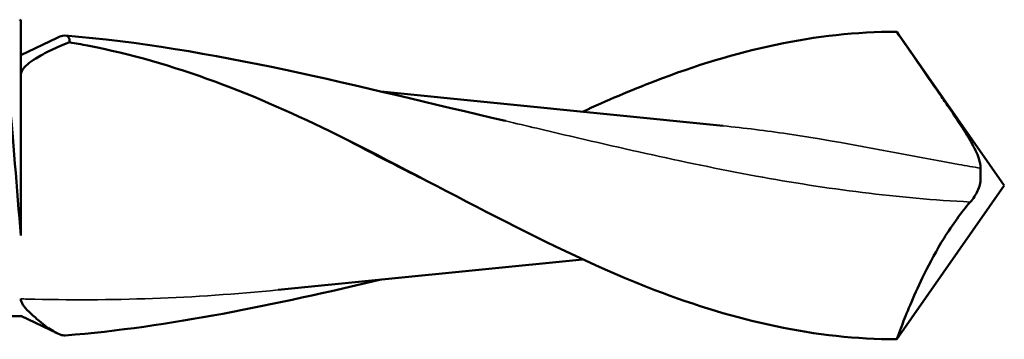
# Model space of a CAD drawing. Units: millimetres. Extents: x 13 to 2638, y -83 to 425.
# Drawn here: x 122 to 138, y 367 to 372 of the extents above; entities that cross this region are included whole.
import ezdxf

# ---------------------------------------------------------------- set-up
doc = ezdxf.new("R2010")
doc.units = ezdxf.units.MM
doc.layers.add('Visible (ANSI)', color=7, linetype='Continuous', lineweight=50)
doc.layers.add('Visible Narrow (ANSI)', color=7, linetype='Continuous', lineweight=35)

# ---------------------------------------------------------------- blocks, each defined once
blk = doc.blocks.new('MF12-SS-HT-A15-5.5 x 95')
at = {"layer": 'Visible (ANSI)'}
for p, q in [((74.261, 2.695), (74.261, -0.812)), ((74.261, 2.695), (74.261, 2.695)), ((90.261, 0), (88.51, 2.5)), ((74.261, 2.118), (74.85, 2.402)), ((85.688, 0.971), (80.12, 1.529)), ((89.875, 0.28), (89.875, 0.118)), ((90.261, 0), (88.51, -2.5)), ((83.401, -1.2), (78.446, -1.698)), ((74.261, -2.122), (74.062, -2.122)), ((74.261, -2.118), (74.85, -2.402))]:
    blk.add_line(p, q, dxfattribs=at)
for points in [[(74.243, 2.678), (74.249, 2.689), (74.255, 2.695), (74.261, 2.695)], [(74.983, 2.437), (77.36, 2.249), (79.77, 1.602), (82.147, 1.049)], [(80.12, -1.529), (78.407, -1.932), (76.686, -2.302), (74.983, -2.437)]]:
    blk.add_open_spline(points, degree=3, dxfattribs=at)
for points, knots in [([(74.85, 2.402), (74.866, 2.409), (74.881, 2.416), (74.962, 2.445), (75.008, 2.442), (75.05, 2.398), (75.058, 2.369), (75.054, 2.328)], [-0.09587126, -0.09587126, -0.09587126, -0.09587126, -0.08503174, -0.08503174, -0.03738544, -0.03738544, -0.00531151, -0.00531151, -0.00531151, -0.00531151]), ([(83.401, 1.199), (83.793, 1.379), (84.185, 1.548), (84.577, 1.699), (85.888, 2.202), (87.199, 2.5), (88.51, 2.5)], [1.914328, 1.914328, 1.914328, 1.914328, 2.160571, 2.160571, 2.160571, 2.984404, 2.984404, 2.984404, 2.984404]), ([(89.335, 1.303), (89.292, 1.366), (89.248, 1.429), (88.97, 1.834), (88.739, 2.173), (88.51, 2.5)], [-0.1478799, -0.1478799, -0.1478799, -0.1478799, -0.1249331, -0.1249331, 0, 0, 0, 0]), ([(75.054, 2.328), (74.946, 2.286), (74.845, 2.243), (74.659, 2.155), (74.575, 2.11), (74.454, 2.035), (74.407, 2.002), (74.335, 1.939), (74.308, 1.911), (74.27, 1.849), (74.261, 1.818), (74.261, 1.788)], [-0.1004486, -0.1004486, -0.1004486, -0.1004486, -0.0752565, -0.0752565, -0.0494741, -0.0494741, -0.0316437, -0.0316437, -0.0166733, -0.0166733, 0, 0, 0, 0]), ([(79.41, 0.823), (78.748, 1.15), (78.089, 1.443), (76.73, 1.943), (76.047, 2.139), (75.249, 2.294), (75.151, 2.312), (75.054, 2.328)], [-0.7513511, -0.7513511, -0.7513511, -0.7513511, -0.6122074, -0.6122074, -0.4690734, -0.4690734, -0.4486549, -0.4486549, -0.4486549, -0.4486549]), ([(74.261, -0.812), (74.198, -0.078), (74.135, 0.824), (74.072, 1.416), (74.025, 1.859), (73.977, 2.112), (73.93, 2.118)], [7.461173, 7.461173, 7.461173, 7.461173, 8.584492, 8.584492, 8.584492, 9.424778, 9.424778, 9.424778, 9.424778]), ([(89.875, 0.28), (89.875, 0.329), (89.866, 0.382), (89.819, 0.522), (89.773, 0.615), (89.618, 0.885), (89.48, 1.092), (89.335, 1.303)], [0, 0, 0, 0, 0.01705289, 0.01705289, 0.04143053, 0.04143053, 0.081912, 0.081912, 0.081912, 0.081912]), ([(79.41, 0.823), (81.132, -0.029), (82.854, -1.037), (84.577, -1.699), (85.888, -2.202), (87.199, -2.5), (88.51, -2.5)], [1.078354, 1.078354, 1.078354, 1.078354, 2.160571, 2.160571, 2.160571, 2.984404, 2.984404, 2.984404, 2.984404]), ([(89.708, -0.268), (89.756, -0.212), (89.798, -0.151), (89.842, -0.056), (89.855, -0.022), (89.871, 0.047), (89.875, 0.081), (89.875, 0.118)], [0, 0, 0, 0, 0.02742792, 0.02742792, 0.04093937, 0.04093937, 0.05394316, 0.05394316, 0.05394316, 0.05394316]), ([(88.51, -2.5), (88.512, -2.497), (88.522, -2.472), (88.555, -2.382), (88.578, -2.319), (88.646, -2.143), (88.693, -2.026), (88.81, -1.751), (88.88, -1.596), (89.053, -1.248), (89.16, -1.05), (89.418, -0.635), (89.563, -0.436), (89.708, -0.268)], [-0.2555887, -0.2555887, -0.2555887, -0.2555887, -0.2283009, -0.2283009, -0.2019712, -0.2019712, -0.1704683, -0.1704683, -0.1357176, -0.1357176, -0.0936443, -0.0936443, -0.0457734, -0.0457734, -0.0457734, -0.0457734]), ([(74.261, -1.843), (74.261, -1.873), (74.274, -1.905), (74.319, -1.976), (74.355, -2.016), (74.396, -2.054)], [-0.0398321, -0.0398321, -0.0398321, -0.0398321, -0.02181726, -0.02181726, 0, 0, 0, 0]), ([(74.396, -2.054), (74.452, -2.107), (74.506, -2.155), (74.643, -2.27), (74.721, -2.328), (74.874, -2.419), (74.938, -2.44), (74.983, -2.437)], [-0.1797718, -0.1797718, -0.1797718, -0.1797718, -0.1536092, -0.1536092, -0.1111821, -0.1111821, -0.0606885, -0.0606885, -0.0606885, -0.0606885])]:
    blk.add_open_spline(points, degree=3, knots=knots, dxfattribs=at)
at = {"layer": 'Visible Narrow (ANSI)'}
for points, knots in [([(82.147, 1.049), (82.316, 1.01), (82.486, 0.97), (82.656, 0.93), (83.832, 0.655), (85.02, 0.374), (87.371, -0.055), (88.532, -0.209), (89.708, -0.268)], [-0.7867199, -0.7867199, -0.7867199, -0.7867199, -0.7336552, -0.7336552, -0.7336552, -0.3668276, -0.3668276, -0.0166467, -0.0166467, -0.0166467, -0.0166467]), ([(85.688, 0.97), (86.036, 0.935), (86.385, 0.891), (87.657, 0.701), (88.587, 0.513), (89.522, 0.343), (89.64, 0.322), (89.758, 0.301), (89.875, 0.28)], [0.7769108, 0.7769108, 0.7769108, 0.7769108, 0.8924779, 0.8924779, 1.1969724, 1.1969724, 1.1969724, 1.2352619, 1.2352619, 1.2352619, 1.2352619]), ([(81.01, 0), (80.824, 0.091), (80.638, 0.184), (80.452, 0.278), (80.278, 0.367), (80.104, 0.457), (79.756, 0.639), (79.583, 0.731), (79.41, 0.823)], [-0.1884843, -0.1884843, -0.1884843, -0.1884843, -0.1230337, -0.1230337, -0.1230337, -0.0615169, -0.0615169, 0, 0, 0, 0]), ([(78.446, -1.697), (77.081, -1.834), (75.727, -1.881), (74.36, -1.846), (74.327, -1.845), (74.294, -1.844), (74.261, -1.843)], [1.1914501, 1.1914501, 1.1914501, 1.1914501, 1.6270833, 1.6270833, 1.6270833, 1.6376601, 1.6376601, 1.6376601, 1.6376601])]:
    blk.add_open_spline(points, degree=3, knots=knots, dxfattribs=at)

msp = doc.modelspace()

# ---------------------------------------------------------------- block references
msp.add_blockref('MF12-SS-HT-A15-5.5 x 95', (47.468, 369.151))

doc.saveas('drawing.dxf')
